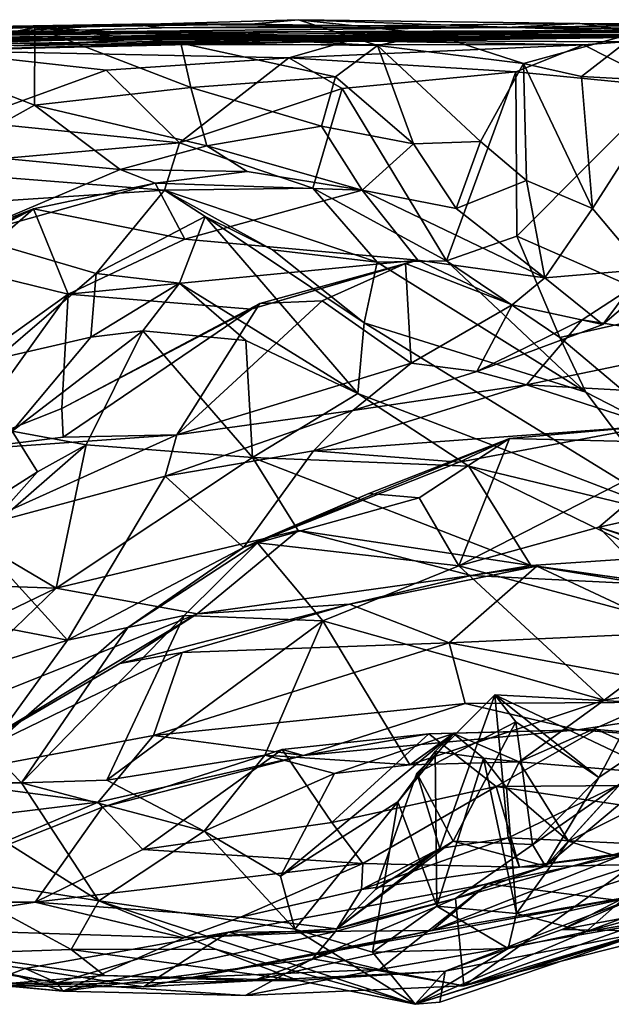
# Model space of a CAD drawing. Extents: x -31.47 to -22.75, y 2.92 to 3.79.
# Drawn here: x -25.21 to -24.72, y 2.98 to 3.78 of the extents above; entities that cross this region are included whole.
import ezdxf

# ---------------------------------------------------------------- set-up
doc = ezdxf.new("R2010")
doc.units = 0
doc.header["$MEASUREMENT"] = 0
doc.layers.add('1', color=7, linetype='CONTINUOUS')

msp = doc.modelspace()

# ---------------------------------------------------------------- linework, layer by layer
at = {"layer": '1'}
for points in [[(-25.326336, 3.779014, 9.812286), (-25.300856, 3.75311, 9.777141), (-25.193235, 3.774936, 9.747733)], [(-25.326336, 3.779014, 9.812286), (-25.193235, 3.774936, 9.747733), (-25.22427, 3.774717, 10.05905)], [(-25.016575, 3.777882, 10.08314), (-25.193235, 3.774936, 9.747733), (-24.977703, 3.781425, 9.891764)], [(-24.977703, 3.781425, 9.891764), (-25.193235, 3.774936, 9.747733), (-24.913155, 3.760271, 9.619498)], [(-24.932325, 3.776342, 10.364388), (-25.016575, 3.777882, 10.08314), (-24.977703, 3.781425, 9.891764)], [(-24.932325, 3.776342, 10.364388), (-24.977703, 3.781425, 9.891764), (-24.747915, 3.778219, 10.233564)], [(-24.699286, 3.771492, 10.058634), (-24.747915, 3.778219, 10.233564), (-24.977703, 3.781425, 9.891764)], [(-24.977703, 3.781425, 9.891764), (-24.868418, 3.769718, 9.753646), (-24.699286, 3.771492, 10.058634)], [(-24.868418, 3.769718, 9.753646), (-24.977703, 3.781425, 9.891764), (-24.913155, 3.760271, 9.619498)], [(-25.965208, 3.760739, 12.378844), (-26.407875, 3.762391, 12.342103), (-24.974493, 3.771635, 11.278276)], [(-24.974493, 3.771635, 11.278276), (-26.407875, 3.762391, 12.342103), (-25.596865, 3.768975, 10.905262)], [(-25.114285, 3.768367, 11.854182), (-25.965208, 3.760739, 12.378844), (-24.974493, 3.771635, 11.278276)], [(-25.235331, 3.770714, 11.127789), (-24.974493, 3.771635, 11.278276), (-25.596865, 3.768975, 10.905262)], [(-25.113789, 3.777687, 10.311929), (-25.389322, 3.773272, 10.541159), (-25.211485, 3.774589, 10.273554)], [(-25.235331, 3.770714, 11.127789), (-25.389322, 3.773272, 10.541159), (-25.113789, 3.777687, 10.311929)], [(-25.300856, 3.75311, 9.777141), (-25.193588, 3.711562, 9.730835), (-25.193235, 3.774936, 9.747733)], [(-25.235331, 3.770714, 11.127789), (-25.113789, 3.777687, 10.311929), (-25.089735, 3.774808, 10.55215)], [(-24.807985, 3.774946, 10.710515), (-24.647966, 3.773005, 10.879066), (-25.235331, 3.770714, 11.127789)], [(-24.807985, 3.774946, 10.710515), (-25.235331, 3.770714, 11.127789), (-25.089735, 3.774808, 10.55215)], [(-24.974493, 3.771635, 11.278276), (-25.235331, 3.770714, 11.127789), (-24.647966, 3.773005, 10.879066)], [(-25.016575, 3.777882, 10.08314), (-25.113789, 3.777687, 10.311929), (-25.22427, 3.774717, 10.05905)], [(-25.016575, 3.777882, 10.08314), (-25.22427, 3.774717, 10.05905), (-25.193235, 3.774936, 9.747733)], [(-25.22427, 3.774717, 10.05905), (-25.113789, 3.777687, 10.311929), (-25.211485, 3.774589, 10.273554)], [(-25.193588, 3.711562, 9.730835), (-25.065685, 3.726099, 9.650558), (-25.193235, 3.774936, 9.747733)], [(-25.074034, 3.762319, 9.667511), (-24.913155, 3.760271, 9.619498), (-25.193235, 3.774936, 9.747733)], [(-25.193235, 3.774936, 9.747733), (-25.065685, 3.726099, 9.650558), (-25.074034, 3.762319, 9.667511)], [(-24.974493, 3.771635, 11.278276), (-24.828243, 3.771611, 11.679152), (-25.114285, 3.768367, 11.854182)], [(-24.828243, 3.771611, 11.679152), (-24.968668, 3.76823, 12.150136), (-25.114285, 3.768367, 11.854182)], [(-25.016575, 3.777882, 10.08314), (-24.932325, 3.776342, 10.364388), (-25.113789, 3.777687, 10.311929)], [(-24.932325, 3.776342, 10.364388), (-25.089735, 3.774808, 10.55215), (-25.113789, 3.777687, 10.311929)], [(-24.807985, 3.774946, 10.710515), (-25.089735, 3.774808, 10.55215), (-24.932325, 3.776342, 10.364388)], [(-24.716293, 3.771954, 12.379255), (-24.978283, 3.765607, 12.561837), (-24.968668, 3.76823, 12.150136)], [(-24.978283, 3.765607, 12.561837), (-24.716293, 3.771954, 12.379255), (-24.491186, 3.768035, 12.693194)], [(-24.974493, 3.771635, 11.278276), (-24.647966, 3.773005, 10.879066), (-24.707352, 3.771313, 11.230916)], [(-24.974493, 3.771635, 11.278276), (-24.707352, 3.771313, 11.230916), (-24.828243, 3.771611, 11.679152)], [(-24.54369, 3.770544, 12.018673), (-24.716293, 3.771954, 12.379255), (-24.968668, 3.76823, 12.150136)], [(-24.54369, 3.770544, 12.018673), (-24.968668, 3.76823, 12.150136), (-24.828243, 3.771611, 11.679152)], [(-24.747915, 3.778219, 10.233564), (-24.807985, 3.774946, 10.710515), (-24.932325, 3.776342, 10.364388)], [(-24.793957, 3.745539, 9.821477), (-24.699286, 3.771492, 10.058634), (-24.868418, 3.769718, 9.753646)], [(-24.679691, 3.767299, 13.665052), (-24.855288, 3.764921, 13.636376), (-24.578064, 3.770549, 13.567883)], [(-24.855288, 3.764921, 13.636376), (-24.85504, 3.767457, 13.359957), (-24.578064, 3.770549, 13.567883)], [(-24.629835, 3.769467, 13.306862), (-24.578064, 3.770549, 13.567883), (-24.85504, 3.767457, 13.359957)], [(-24.54369, 3.770544, 12.018673), (-24.828243, 3.771611, 11.679152), (-24.707352, 3.771313, 11.230916)], [(-24.807985, 3.774946, 10.710515), (-24.747915, 3.778219, 10.233564), (-24.600166, 3.778176, 10.254539)], [(-24.51178, 3.773753, 10.624536), (-24.807985, 3.774946, 10.710515), (-24.600166, 3.778176, 10.254539)], [(-24.647966, 3.773005, 10.879066), (-24.807985, 3.774946, 10.710515), (-24.51178, 3.773753, 10.624536)], [(-24.804871, 3.767026, 12.827234), (-24.416124, 3.772291, 12.85082), (-24.468094, 3.766969, 13.067183)], [(-24.416124, 3.772291, 12.85082), (-24.804871, 3.767026, 12.827234), (-24.491186, 3.768035, 12.693194)], [(-24.699286, 3.771492, 10.058634), (-24.793957, 3.745539, 9.821477), (-24.746416, 3.735145, 9.886095)], [(-24.699286, 3.771492, 10.058634), (-24.576317, 3.771884, 10.135727), (-24.747915, 3.778219, 10.233564)], [(-24.747915, 3.778219, 10.233564), (-24.576317, 3.771884, 10.135727), (-24.600166, 3.778176, 10.254539)], [(-24.746416, 3.735145, 9.886095), (-24.671173, 3.73095, 10.049551), (-24.699286, 3.771492, 10.058634)], [(-25.42383, 3.763616, 12.29423), (-25.965208, 3.760739, 12.378844), (-25.114285, 3.768367, 11.854182)], [(-25.559193, 3.765708, 12.535806), (-25.42383, 3.763616, 12.29423), (-25.159805, 3.766, 12.648444)], [(-25.286888, 3.764441, 13.016587), (-25.559193, 3.765708, 12.535806), (-25.159805, 3.766, 12.648444)], [(-25.114285, 3.768367, 11.854182), (-24.968668, 3.76823, 12.150136), (-25.42383, 3.763616, 12.29423)], [(-24.968668, 3.76823, 12.150136), (-24.978283, 3.765607, 12.561837), (-25.42383, 3.763616, 12.29423)], [(-25.42383, 3.763616, 12.29423), (-24.978283, 3.765607, 12.561837), (-25.159805, 3.766, 12.648444)], [(-25.059221, 3.767979, 13.432746), (-25.207243, 3.760061, 13.724502), (-25.290699, 3.761237, 13.437611)], [(-25.290699, 3.761237, 13.437611), (-25.286888, 3.764441, 13.016587), (-25.059221, 3.767979, 13.432746)], [(-25.286888, 3.764441, 13.016587), (-24.804871, 3.767026, 12.827234), (-25.059221, 3.767979, 13.432746)], [(-24.804871, 3.767026, 12.827234), (-25.286888, 3.764441, 13.016587), (-25.159805, 3.766, 12.648444)], [(-24.937035, 3.764127, 14.218859), (-25.27936, 3.756345, 14.20377), (-25.109898, 3.761119, 14.056921)], [(-25.27936, 3.756345, 14.20377), (-24.937035, 3.764127, 14.218859), (-24.985762, 3.750195, 14.320873)], [(-25.207243, 3.760061, 13.724502), (-24.9911, 3.764703, 13.797672), (-25.229551, 3.761853, 13.951714)], [(-24.9911, 3.764703, 13.797672), (-25.109898, 3.761119, 14.056921), (-25.229551, 3.761853, 13.951714)], [(-25.059221, 3.767979, 13.432746), (-24.9911, 3.764703, 13.797672), (-25.207243, 3.760061, 13.724502)], [(-24.804871, 3.767026, 12.827234), (-25.159805, 3.766, 12.648444), (-24.978283, 3.765607, 12.561837)], [(-24.9911, 3.764703, 13.797672), (-24.652422, 3.767836, 13.95989), (-25.109898, 3.761119, 14.056921)], [(-24.744888, 3.760842, 14.169467), (-25.109898, 3.761119, 14.056921), (-24.652422, 3.767836, 13.95989)], [(-24.937035, 3.764127, 14.218859), (-25.109898, 3.761119, 14.056921), (-24.744888, 3.760842, 14.169467)], [(-24.947678, 3.734851, 9.592158), (-24.913155, 3.760271, 9.619498), (-25.074034, 3.762319, 9.667511)], [(-25.065685, 3.726099, 9.650558), (-24.947678, 3.734851, 9.592158), (-25.074034, 3.762319, 9.667511)], [(-25.059221, 3.767979, 13.432746), (-24.85504, 3.767457, 13.359957), (-24.855288, 3.764921, 13.636376)], [(-24.855288, 3.764921, 13.636376), (-24.9911, 3.764703, 13.797672), (-25.059221, 3.767979, 13.432746)], [(-25.059221, 3.767979, 13.432746), (-24.804871, 3.767026, 12.827234), (-24.85504, 3.767457, 13.359957)], [(-24.599524, 3.762849, 13.833853), (-24.652422, 3.767836, 13.95989), (-24.9911, 3.764703, 13.797672)], [(-24.599524, 3.762849, 13.833853), (-24.9911, 3.764703, 13.797672), (-24.679691, 3.767299, 13.665052)], [(-24.679691, 3.767299, 13.665052), (-24.9911, 3.764703, 13.797672), (-24.855288, 3.764921, 13.636376)], [(-24.937035, 3.764127, 14.218859), (-24.744888, 3.760842, 14.169467), (-24.985762, 3.750195, 14.320873)], [(-24.491186, 3.768035, 12.693194), (-24.804871, 3.767026, 12.827234), (-24.978283, 3.765607, 12.561837)], [(-24.913155, 3.760271, 9.619498), (-24.793957, 3.745539, 9.821477), (-24.868418, 3.769718, 9.753646)], [(-24.629835, 3.769467, 13.306862), (-24.85504, 3.767457, 13.359957), (-24.804871, 3.767026, 12.827234)], [(-24.468094, 3.766969, 13.067183), (-24.629835, 3.769467, 13.306862), (-24.804871, 3.767026, 12.827234)], [(-24.744888, 3.760842, 14.169467), (-24.652422, 3.767836, 13.95989), (-24.677614, 3.726761, 14.176768)], [(-25.329576, 3.753577, 14.13045), (-25.229551, 3.761853, 13.951714), (-25.109898, 3.761119, 14.056921)], [(-25.329576, 3.753577, 14.13045), (-25.109898, 3.761119, 14.056921), (-25.27936, 3.756345, 14.20377)], [(-25.134878, 3.740245, 14.282956), (-25.249788, 3.698592, 14.23995), (-25.27936, 3.756345, 14.20377)], [(-24.985762, 3.750195, 14.320873), (-25.134878, 3.740245, 14.282956), (-25.27936, 3.756345, 14.20377)], [(-24.985762, 3.750195, 14.320873), (-24.744888, 3.760842, 14.169467), (-24.800142, 3.738805, 14.294889)], [(-24.913155, 3.760271, 9.619498), (-24.947678, 3.734851, 9.592158), (-24.88393, 3.679971, 9.63753)], [(-24.913155, 3.760271, 9.619498), (-24.88393, 3.679971, 9.63753), (-24.829086, 3.681942, 9.705927)], [(-24.793957, 3.745539, 9.821477), (-24.913155, 3.760271, 9.619498), (-24.829086, 3.681942, 9.705927)], [(-24.744888, 3.760842, 14.169467), (-24.677614, 3.726761, 14.176768), (-24.800142, 3.738805, 14.294889)], [(-25.264084, 3.672371, 9.786097), (-25.193588, 3.711562, 9.730835), (-25.300856, 3.75311, 9.777141)], [(-24.985762, 3.750195, 14.320873), (-25.075018, 3.680818, 14.305971), (-25.134878, 3.740245, 14.282956)], [(-24.942196, 3.725167, 14.33309), (-25.075018, 3.680818, 14.305971), (-24.985762, 3.750195, 14.320873)], [(-24.800142, 3.738805, 14.294889), (-24.942196, 3.725167, 14.33309), (-24.985762, 3.750195, 14.320873)], [(-25.134878, 3.740245, 14.282956), (-25.075018, 3.680818, 14.305971), (-25.249788, 3.698592, 14.23995)], [(-24.942196, 3.725167, 14.33309), (-24.800142, 3.738805, 14.294889), (-24.85697, 3.584672, 14.293104)], [(-24.7994, 3.60474, 14.273851), (-24.85697, 3.584672, 14.293104), (-24.800142, 3.738805, 14.294889)], [(-24.791441, 3.650209, 9.80716), (-24.793957, 3.745539, 9.821477), (-24.829086, 3.681942, 9.705927)], [(-24.800142, 3.738805, 14.294889), (-24.677614, 3.726761, 14.176768), (-24.7994, 3.60474, 14.273851)], [(-24.793957, 3.745539, 9.821477), (-24.737608, 3.627317, 9.890051), (-24.746416, 3.735145, 9.886095)], [(-24.793957, 3.745539, 9.821477), (-24.791441, 3.650209, 9.80716), (-24.737608, 3.627317, 9.890051)], [(-25.065685, 3.726099, 9.650558), (-24.959127, 3.694358, 9.604995), (-24.947678, 3.734851, 9.592158)], [(-24.88393, 3.679971, 9.63753), (-24.947678, 3.734851, 9.592158), (-24.959127, 3.694358, 9.604995)], [(-24.746416, 3.735145, 9.886095), (-24.737608, 3.627317, 9.890051), (-24.671173, 3.73095, 10.049551)], [(-24.695679, 3.577526, 10.008152), (-24.671173, 3.73095, 10.049551), (-24.737608, 3.627317, 9.890051)], [(-25.193588, 3.711562, 9.730835), (-25.052729, 3.678318, 9.661953), (-25.065685, 3.726099, 9.650558)], [(-24.966038, 3.643849, 14.311872), (-25.075018, 3.680818, 14.305971), (-24.942196, 3.725167, 14.33309)], [(-25.052729, 3.678318, 9.661953), (-24.959127, 3.694358, 9.604995), (-25.065685, 3.726099, 9.650558)], [(-24.966038, 3.643849, 14.311872), (-24.942196, 3.725167, 14.33309), (-24.85697, 3.584672, 14.293104)], [(-24.662888, 3.544828, 14.143993), (-24.7994, 3.60474, 14.273851), (-24.677614, 3.726761, 14.176768)], [(-25.264084, 3.672371, 9.786097), (-25.123566, 3.659043, 9.760542), (-25.193588, 3.711562, 9.730835)], [(-25.052729, 3.678318, 9.661953), (-25.193588, 3.711562, 9.730835), (-25.123566, 3.659043, 9.760542)], [(-25.249788, 3.698592, 14.23995), (-25.075018, 3.680818, 14.305971), (-25.311964, 3.659836, 14.170002)], [(-25.052729, 3.678318, 9.661953), (-24.925795, 3.642244, 9.687778), (-24.959127, 3.694358, 9.604995)], [(-24.959127, 3.694358, 9.604995), (-24.925795, 3.642244, 9.687778), (-24.88393, 3.679971, 9.63753)], [(-24.88393, 3.679971, 9.63753), (-24.848877, 3.627206, 9.764591), (-24.829086, 3.681942, 9.705927)], [(-24.829086, 3.681942, 9.705927), (-24.848877, 3.627206, 9.764591), (-24.791441, 3.650209, 9.80716)], [(-25.311964, 3.659836, 14.170002), (-25.075018, 3.680818, 14.305971), (-25.087452, 3.642156, 14.203838)], [(-25.052729, 3.678318, 9.661953), (-25.123566, 3.659043, 9.760542), (-25.019878, 3.657528, 9.762254)], [(-24.966038, 3.643849, 14.311872), (-25.087452, 3.642156, 14.203838), (-25.075018, 3.680818, 14.305971)], [(-24.925795, 3.642244, 9.687778), (-25.052729, 3.678318, 9.661953), (-25.019878, 3.657528, 9.762254)], [(-24.88393, 3.679971, 9.63753), (-24.925795, 3.642244, 9.687778), (-24.848877, 3.627206, 9.764591)], [(-25.123566, 3.659043, 9.760542), (-25.264084, 3.672371, 9.786097), (-25.256447, 3.60275, 9.997369)], [(-25.322617, 3.626737, 14.089591), (-25.311964, 3.659836, 14.170002), (-25.087452, 3.642156, 14.203838)], [(-25.094959, 3.647983, 9.902659), (-25.123566, 3.659043, 9.760542), (-25.256447, 3.60275, 9.997369)], [(-25.123566, 3.659043, 9.760542), (-25.094959, 3.647983, 9.902659), (-25.019878, 3.657528, 9.762254)], [(-25.094959, 3.647983, 9.902659), (-24.925795, 3.642244, 9.687778), (-25.019878, 3.657528, 9.762254)], [(-24.791441, 3.650209, 9.80716), (-24.848877, 3.627206, 9.764591), (-24.776434, 3.570528, 9.911371)], [(-24.791441, 3.650209, 9.80716), (-24.776434, 3.570528, 9.911371), (-24.737608, 3.627317, 9.890051)], [(-25.087452, 3.642156, 14.203838), (-25.14328, 3.574066, 13.986381), (-25.322617, 3.626737, 14.089591)], [(-25.194443, 3.627061, 10.077226), (-25.094959, 3.647983, 9.902659), (-25.256447, 3.60275, 9.997369)], [(-25.070614, 3.602147, 9.967144), (-25.094959, 3.647983, 9.902659), (-25.194443, 3.627061, 10.077226)], [(-25.054121, 3.620729, 14.059035), (-25.14328, 3.574066, 13.986381), (-25.087452, 3.642156, 14.203838)], [(-24.925795, 3.642244, 9.687778), (-25.094959, 3.647983, 9.902659), (-25.070614, 3.602147, 9.967144)], [(-25.087452, 3.642156, 14.203838), (-24.966038, 3.643849, 14.311872), (-24.91353, 3.583421, 14.274732)], [(-24.91353, 3.583421, 14.274732), (-24.999163, 3.59356, 14.152143), (-25.087452, 3.642156, 14.203838)], [(-25.087452, 3.642156, 14.203838), (-24.999163, 3.59356, 14.152143), (-25.054121, 3.620729, 14.059035)], [(-24.925795, 3.642244, 9.687778), (-25.070614, 3.602147, 9.967144), (-24.880375, 3.58502, 9.945649)], [(-24.966038, 3.643849, 14.311872), (-24.85697, 3.584672, 14.293104), (-24.91353, 3.583421, 14.274732)], [(-24.776434, 3.570528, 9.911371), (-24.848877, 3.627206, 9.764591), (-24.925795, 3.642244, 9.687778)], [(-24.776434, 3.570528, 9.911371), (-24.925795, 3.642244, 9.687778), (-24.880375, 3.58502, 9.945649)], [(-25.224749, 3.504462, 13.840542), (-25.322617, 3.626737, 14.089591), (-25.14328, 3.574066, 13.986381)], [(-25.317215, 3.569011, 10.137171), (-25.294384, 3.575006, 10.304703), (-25.194443, 3.627061, 10.077226)], [(-25.317215, 3.569011, 10.137171), (-25.194443, 3.627061, 10.077226), (-25.256447, 3.60275, 9.997369)], [(-25.294384, 3.575006, 10.304703), (-25.250685, 3.578048, 10.256385), (-25.194443, 3.627061, 10.077226)], [(-25.194443, 3.627061, 10.077226), (-25.250685, 3.578048, 10.256385), (-25.166035, 3.557439, 10.148901)], [(-25.166035, 3.557439, 10.148901), (-25.070614, 3.602147, 9.967144), (-25.194443, 3.627061, 10.077226)], [(-24.695679, 3.577526, 10.008152), (-24.737608, 3.627317, 9.890051), (-24.776434, 3.570528, 9.911371)], [(-25.14328, 3.574066, 13.986381), (-25.054121, 3.620729, 14.059035), (-25.075062, 3.566377, 13.863124)], [(-25.054121, 3.620729, 14.059035), (-24.929213, 3.476149, 13.822826), (-25.075062, 3.566377, 13.863124)], [(-24.999163, 3.59356, 14.152143), (-24.924244, 3.534035, 14.031708), (-25.054121, 3.620729, 14.059035)], [(-24.929213, 3.476149, 13.822826), (-25.054121, 3.620729, 14.059035), (-24.924244, 3.534035, 14.031708)], [(-25.070614, 3.602147, 9.967144), (-25.166035, 3.557439, 10.148901), (-24.880375, 3.58502, 9.945649)], [(-24.85697, 3.584672, 14.293104), (-24.7994, 3.60474, 14.273851), (-24.764122, 3.521973, 14.217629)], [(-24.7994, 3.60474, 14.273851), (-24.662888, 3.544828, 14.143993), (-24.764122, 3.521973, 14.217629)], [(-24.999163, 3.59356, 14.152143), (-24.91353, 3.583421, 14.274732), (-24.924244, 3.534035, 14.031708)], [(-24.654585, 3.59581, 10.069673), (-24.746038, 3.5364, 10.155265), (-24.627089, 3.517269, 10.149706)], [(-24.746038, 3.5364, 10.155265), (-24.654585, 3.59581, 10.069673), (-24.729033, 3.532519, 10.047508)], [(-24.654585, 3.59581, 10.069673), (-24.695679, 3.577526, 10.008152), (-24.729033, 3.532519, 10.047508)], [(-25.166035, 3.557439, 10.148901), (-25.250685, 3.578048, 10.256385), (-25.255043, 3.49357, 10.380108)], [(-25.166035, 3.557439, 10.148901), (-25.016539, 3.545059, 10.173117), (-24.880375, 3.58502, 9.945649)], [(-25.016539, 3.545059, 10.173117), (-24.890314, 3.582491, 10.085649), (-24.880375, 3.58502, 9.945649)], [(-25.009327, 3.549826, 10.283917), (-24.890314, 3.582491, 10.085649), (-25.016539, 3.545059, 10.173117)], [(-24.890314, 3.582491, 10.085649), (-25.009327, 3.549826, 10.283917), (-24.958502, 3.551996, 10.246593)], [(-24.885738, 3.500987, 10.206884), (-24.890314, 3.582491, 10.085649), (-24.958502, 3.551996, 10.246593)], [(-24.742924, 3.477278, 14.155556), (-24.924244, 3.534035, 14.031708), (-24.91353, 3.583421, 14.274732)], [(-24.742924, 3.477278, 14.155556), (-24.91353, 3.583421, 14.274732), (-24.85697, 3.584672, 14.293104)], [(-24.880375, 3.58502, 9.945649), (-24.890314, 3.582491, 10.085649), (-24.803188, 3.548547, 9.979435)], [(-24.890314, 3.582491, 10.085649), (-24.885738, 3.500987, 10.206884), (-24.803188, 3.548547, 9.979435)], [(-24.803188, 3.548547, 9.979435), (-24.776434, 3.570528, 9.911371), (-24.880375, 3.58502, 9.945649)], [(-24.742924, 3.477278, 14.155556), (-24.85697, 3.584672, 14.293104), (-24.764122, 3.521973, 14.217629)], [(-24.729033, 3.532519, 10.047508), (-24.695679, 3.577526, 10.008152), (-24.776434, 3.570528, 9.911371)], [(-25.224749, 3.504462, 13.840542), (-25.14328, 3.574066, 13.986381), (-25.147415, 3.522111, 13.853813)], [(-25.14328, 3.574066, 13.986381), (-25.075062, 3.566377, 13.863124), (-25.147415, 3.522111, 13.853813)], [(-24.803188, 3.548547, 9.979435), (-24.729033, 3.532519, 10.047508), (-24.776434, 3.570528, 9.911371)], [(-25.105087, 3.527416, 13.765154), (-25.147415, 3.522111, 13.853813), (-25.075062, 3.566377, 13.863124)], [(-25.020863, 3.519576, 13.81619), (-25.105087, 3.527416, 13.765154), (-25.075062, 3.566377, 13.863124)], [(-25.020863, 3.519576, 13.81619), (-25.075062, 3.566377, 13.863124), (-24.929213, 3.476149, 13.822826)], [(-25.17127, 3.464029, 10.391207), (-25.166035, 3.557439, 10.148901), (-25.257879, 3.429664, 10.522427)], [(-25.255043, 3.49357, 10.380108), (-25.257879, 3.429664, 10.522427), (-25.166035, 3.557439, 10.148901)], [(-25.166035, 3.557439, 10.148901), (-25.17127, 3.464029, 10.391207), (-25.016539, 3.545059, 10.173117)], [(-25.17127, 3.464029, 10.391207), (-25.009327, 3.549826, 10.283917), (-25.016539, 3.545059, 10.173117)], [(-25.009327, 3.549826, 10.283917), (-25.17127, 3.464029, 10.391207), (-25.170118, 3.440501, 10.494193)], [(-25.170118, 3.440501, 10.494193), (-25.077185, 3.442352, 10.453087), (-25.009327, 3.549826, 10.283917)], [(-25.009327, 3.549826, 10.283917), (-25.077185, 3.442352, 10.453087), (-24.958502, 3.551996, 10.246593)], [(-24.958502, 3.551996, 10.246593), (-25.077185, 3.442352, 10.453087), (-24.885738, 3.500987, 10.206884)], [(-24.803188, 3.548547, 9.979435), (-24.885738, 3.500987, 10.206884), (-24.832155, 3.49416, 10.187305)], [(-24.832155, 3.49416, 10.187305), (-24.729033, 3.532519, 10.047508), (-24.803188, 3.548547, 9.979435)], [(-24.660969, 3.43517, 14.078418), (-24.764122, 3.521973, 14.217629), (-24.662888, 3.544828, 14.143993)], [(-24.929213, 3.476149, 13.822826), (-24.924244, 3.534035, 14.031708), (-24.665831, 3.375272, 13.930415)], [(-24.742924, 3.477278, 14.155556), (-24.665831, 3.375272, 13.930415), (-24.924244, 3.534035, 14.031708)], [(-24.746038, 3.5364, 10.155265), (-24.832155, 3.49416, 10.187305), (-24.791521, 3.48339, 10.259668)], [(-24.729033, 3.532519, 10.047508), (-24.832155, 3.49416, 10.187305), (-24.746038, 3.5364, 10.155265)], [(-24.791521, 3.48339, 10.259668), (-24.627089, 3.517269, 10.149706), (-24.746038, 3.5364, 10.155265)], [(-25.224749, 3.504462, 13.840542), (-25.147415, 3.522111, 13.853813), (-25.211832, 3.445362, 13.698987)], [(-25.147415, 3.522111, 13.853813), (-25.105087, 3.527416, 13.765154), (-25.211832, 3.445362, 13.698987)], [(-25.105087, 3.527416, 13.765154), (-25.151344, 3.434226, 13.584291), (-25.211832, 3.445362, 13.698987)], [(-25.151344, 3.434226, 13.584291), (-25.105087, 3.527416, 13.765154), (-25.015352, 3.424034, 13.634189)], [(-25.105087, 3.527416, 13.765154), (-25.020863, 3.519576, 13.81619), (-25.015352, 3.424034, 13.634189)], [(-24.660969, 3.43517, 14.078418), (-24.742924, 3.477278, 14.155556), (-24.764122, 3.521973, 14.217629)], [(-25.020863, 3.519576, 13.81619), (-24.929213, 3.476149, 13.822826), (-25.015352, 3.424034, 13.634189)], [(-24.791521, 3.48339, 10.259668), (-24.659632, 3.475985, 10.302816), (-24.627089, 3.517269, 10.149706)], [(-24.93342, 3.462417, 10.325766), (-24.885738, 3.500987, 10.206884), (-25.077185, 3.442352, 10.453087)], [(-24.93342, 3.462417, 10.325766), (-24.832155, 3.49416, 10.187305), (-24.885738, 3.500987, 10.206884)], [(-24.791521, 3.48339, 10.259668), (-24.832155, 3.49416, 10.187305), (-24.93342, 3.462417, 10.325766)], [(-24.791521, 3.48339, 10.259668), (-24.965494, 3.429461, 10.48058), (-24.687872, 3.449835, 10.375198)], [(-24.965494, 3.429461, 10.48058), (-24.791521, 3.48339, 10.259668), (-24.93342, 3.462417, 10.325766)], [(-24.791521, 3.48339, 10.259668), (-24.687872, 3.449835, 10.375198), (-24.659632, 3.475985, 10.302816)], [(-25.015352, 3.424034, 13.634189), (-24.929213, 3.476149, 13.822826), (-24.838732, 3.416895, 13.745315)], [(-24.665831, 3.375272, 13.930415), (-24.838732, 3.416895, 13.745315), (-24.929213, 3.476149, 13.822826)], [(-24.665831, 3.375272, 13.930415), (-24.742924, 3.477278, 14.155556), (-24.660969, 3.43517, 14.078418)], [(-25.257879, 3.429664, 10.522427), (-25.170118, 3.440501, 10.494193), (-25.17127, 3.464029, 10.391207)], [(-24.93342, 3.462417, 10.325766), (-25.086687, 3.408822, 10.528386), (-24.965494, 3.429461, 10.48058)], [(-24.93342, 3.462417, 10.325766), (-25.077185, 3.442352, 10.453087), (-25.086687, 3.408822, 10.528386)], [(-24.965494, 3.429461, 10.48058), (-24.846449, 3.420141, 10.500889), (-24.687872, 3.449835, 10.375198)], [(-24.687872, 3.449835, 10.375198), (-24.846449, 3.420141, 10.500889), (-24.805311, 3.43962, 10.561976)], [(-24.687872, 3.449835, 10.375198), (-24.805311, 3.43962, 10.561976), (-24.651144, 3.435723, 10.424605)], [(-25.211832, 3.445362, 13.698987), (-25.191235, 3.412317, 13.574854), (-25.318758, 3.331046, 13.50818)], [(-25.077185, 3.442352, 10.453087), (-25.257879, 3.429664, 10.522427), (-25.248789, 3.365171, 10.65139)], [(-25.077185, 3.442352, 10.453087), (-25.170118, 3.440501, 10.494193), (-25.257879, 3.429664, 10.522427)], [(-25.086687, 3.408822, 10.528386), (-25.077185, 3.442352, 10.453087), (-25.248789, 3.365171, 10.65139)], [(-25.151344, 3.434226, 13.584291), (-25.191235, 3.412317, 13.574854), (-25.211832, 3.445362, 13.698987)], [(-25.151344, 3.434226, 13.584291), (-25.175888, 3.317334, 13.403216), (-25.241625, 3.355994, 13.403121)], [(-25.151344, 3.434226, 13.584291), (-25.241625, 3.355994, 13.403121), (-25.191235, 3.412317, 13.574854)], [(-25.151344, 3.434226, 13.584291), (-25.015352, 3.424034, 13.634189), (-25.175888, 3.317334, 13.403216)], [(-24.805311, 3.43962, 10.561976), (-24.846449, 3.420141, 10.500889), (-25.022875, 3.350538, 10.712539)], [(-24.805311, 3.43962, 10.561976), (-25.022875, 3.350538, 10.712539), (-24.920446, 3.394669, 10.691512)], [(-24.920446, 3.394669, 10.691512), (-24.879063, 3.391091, 10.681873), (-24.805311, 3.43962, 10.561976)], [(-24.846741, 3.335632, 10.697235), (-24.805311, 3.43962, 10.561976), (-24.879063, 3.391091, 10.681873)], [(-24.846741, 3.335632, 10.697235), (-24.651144, 3.435723, 10.424605), (-24.805311, 3.43962, 10.561976)], [(-24.846741, 3.335632, 10.697235), (-24.732309, 3.367085, 10.584952), (-24.651144, 3.435723, 10.424605)], [(-24.651144, 3.435723, 10.424605), (-24.732309, 3.367085, 10.584952), (-24.51882, 3.414413, 10.440454)], [(-25.022875, 3.350538, 10.712539), (-24.965494, 3.429461, 10.48058), (-25.086687, 3.408822, 10.528386)], [(-25.022875, 3.350538, 10.712539), (-24.846449, 3.420141, 10.500889), (-24.965494, 3.429461, 10.48058)], [(-25.015352, 3.424034, 13.634189), (-24.977991, 3.36447, 13.526375), (-25.175888, 3.317334, 13.403216)], [(-24.838732, 3.416895, 13.745315), (-24.787897, 3.335754, 13.55151), (-25.015352, 3.424034, 13.634189)], [(-24.977991, 3.36447, 13.526375), (-25.015352, 3.424034, 13.634189), (-24.787897, 3.335754, 13.55151)], [(-24.787897, 3.335754, 13.55151), (-24.838732, 3.416895, 13.745315), (-24.686115, 3.342703, 13.730718)], [(-24.838732, 3.416895, 13.745315), (-24.665831, 3.375272, 13.930415), (-24.686115, 3.342703, 13.730718)], [(-25.241625, 3.355994, 13.403121), (-25.318758, 3.331046, 13.50818), (-25.191235, 3.412317, 13.574854)], [(-25.166725, 3.274913, 10.876166), (-25.086687, 3.408822, 10.528386), (-25.248789, 3.365171, 10.65139)], [(-25.086687, 3.408822, 10.528386), (-25.166725, 3.274913, 10.876166), (-25.022875, 3.350538, 10.712539)], [(-24.732309, 3.367085, 10.584952), (-24.557585, 3.312956, 10.689899), (-24.51882, 3.414413, 10.440454)], [(-24.920446, 3.394669, 10.691512), (-25.022875, 3.350538, 10.712539), (-25.011183, 3.354401, 10.834654)], [(-24.879063, 3.391091, 10.681873), (-24.920446, 3.394669, 10.691512), (-25.011183, 3.354401, 10.834654)], [(-25.011183, 3.354401, 10.834654), (-24.846741, 3.335632, 10.697235), (-24.879063, 3.391091, 10.681873)], [(-25.248789, 3.365171, 10.65139), (-25.293982, 3.299413, 10.84059), (-25.166725, 3.274913, 10.876166)], [(-24.977991, 3.36447, 13.526375), (-25.060753, 3.296245, 13.372602), (-25.175888, 3.317334, 13.403216)], [(-24.977991, 3.36447, 13.526375), (-24.836649, 3.327689, 13.470775), (-25.060753, 3.296245, 13.372602)], [(-24.836649, 3.327689, 13.470775), (-24.977991, 3.36447, 13.526375), (-24.787897, 3.335754, 13.55151)], [(-24.846741, 3.335632, 10.697235), (-24.651228, 3.283156, 10.763211), (-24.732309, 3.367085, 10.584952)], [(-24.659769, 3.342325, 10.644971), (-24.557585, 3.312956, 10.689899), (-24.732309, 3.367085, 10.584952)], [(-24.732309, 3.367085, 10.584952), (-24.651228, 3.283156, 10.763211), (-24.659769, 3.342325, 10.644971)], [(-25.175888, 3.317334, 13.403216), (-25.261818, 3.320355, 13.324278), (-25.241625, 3.355994, 13.403121)], [(-25.011183, 3.354401, 10.834654), (-25.022875, 3.350538, 10.712539), (-25.117235, 3.285281, 10.985758)], [(-25.117235, 3.285281, 10.985758), (-25.071262, 3.294852, 10.955371), (-25.011183, 3.354401, 10.834654)], [(-25.071262, 3.294852, 10.955371), (-24.957844, 3.290704, 10.832965), (-25.011183, 3.354401, 10.834654)], [(-25.011183, 3.354401, 10.834654), (-24.957844, 3.290704, 10.832965), (-24.846741, 3.335632, 10.697235)], [(-25.166725, 3.274913, 10.876166), (-25.117235, 3.285281, 10.985758), (-25.022875, 3.350538, 10.712539)], [(-24.787897, 3.335754, 13.55151), (-24.686115, 3.342703, 13.730718), (-24.600138, 3.305319, 13.688049)], [(-24.727993, 3.22589, 10.877305), (-24.846741, 3.335632, 10.697235), (-24.957844, 3.290704, 10.832965)], [(-24.854563, 3.272706, 13.305296), (-24.936176, 3.304218, 13.310316), (-24.78303, 3.335245, 13.40917)], [(-24.836649, 3.327689, 13.470775), (-24.78303, 3.335245, 13.40917), (-24.936176, 3.304218, 13.310316)], [(-24.667364, 3.281049, 13.438738), (-24.854563, 3.272706, 13.305296), (-24.78303, 3.335245, 13.40917)], [(-24.727993, 3.22589, 10.877305), (-24.651228, 3.283156, 10.763211), (-24.846741, 3.335632, 10.697235)], [(-24.836649, 3.327689, 13.470775), (-24.787897, 3.335754, 13.55151), (-24.671539, 3.319544, 13.516644)], [(-24.78303, 3.335245, 13.40917), (-24.836649, 3.327689, 13.470775), (-24.671539, 3.319544, 13.516644)], [(-24.671539, 3.319544, 13.516644), (-24.787897, 3.335754, 13.55151), (-24.600138, 3.305319, 13.688049)], [(-24.78303, 3.335245, 13.40917), (-24.671539, 3.319544, 13.516644), (-24.667364, 3.281049, 13.438738)], [(-25.175888, 3.317334, 13.403216), (-25.340271, 3.238003, 13.155014), (-25.261818, 3.320355, 13.324278)], [(-24.836649, 3.327689, 13.470775), (-24.936176, 3.304218, 13.310316), (-25.060753, 3.296245, 13.372602)], [(-25.340271, 3.238003, 13.155014), (-25.175888, 3.317334, 13.403216), (-25.294338, 3.202981, 13.188654)], [(-25.175888, 3.317334, 13.403216), (-25.060753, 3.296245, 13.372602), (-25.294338, 3.202981, 13.188654)], [(-25.123928, 3.25577, 13.271383), (-24.936176, 3.304218, 13.310316), (-25.072905, 3.2648, 13.22425)], [(-25.060753, 3.296245, 13.372602), (-24.936176, 3.304218, 13.310316), (-25.123928, 3.25577, 13.271383)], [(-24.936176, 3.304218, 13.310316), (-24.854563, 3.272706, 13.305296), (-25.072905, 3.2648, 13.22425)], [(-25.060753, 3.296245, 13.372602), (-25.285686, 3.161723, 13.094505), (-25.294338, 3.202981, 13.188654)], [(-25.242735, 3.250383, 10.937469), (-25.166725, 3.274913, 10.876166), (-25.293982, 3.299413, 10.84059)], [(-25.285686, 3.161723, 13.094505), (-25.060753, 3.296245, 13.372602), (-25.123928, 3.25577, 13.271383)], [(-25.071262, 3.294852, 10.955371), (-25.117235, 3.285281, 10.985758), (-25.204124, 3.158272, 11.196091)], [(-25.071262, 3.294852, 10.955371), (-25.204124, 3.158272, 11.196091), (-25.134323, 3.160422, 11.121247)], [(-25.134323, 3.160422, 11.121247), (-24.957844, 3.290704, 10.832965), (-25.071262, 3.294852, 10.955371)], [(-25.005278, 3.181059, 11.016552), (-24.957844, 3.290704, 10.832965), (-25.134323, 3.160422, 11.121247)], [(-24.957844, 3.290704, 10.832965), (-25.005278, 3.181059, 11.016552), (-24.886948, 3.173075, 10.996009)], [(-24.727993, 3.22589, 10.877305), (-24.957844, 3.290704, 10.832965), (-24.886948, 3.173075, 10.996009)], [(-25.166725, 3.274913, 10.876166), (-25.231104, 3.18575, 11.132106), (-25.117235, 3.285281, 10.985758)], [(-25.231104, 3.18575, 11.132106), (-25.204124, 3.158272, 11.196091), (-25.117235, 3.285281, 10.985758)], [(-24.597286, 3.22475, 13.332488), (-24.854563, 3.272706, 13.305296), (-24.667364, 3.281049, 13.438738)], [(-24.655472, 3.237783, 10.795974), (-24.651228, 3.283156, 10.763211), (-24.727993, 3.22589, 10.877305)], [(-25.166725, 3.274913, 10.876166), (-25.242735, 3.250383, 10.937469), (-25.231104, 3.18575, 11.132106)], [(-25.072905, 3.2648, 13.22425), (-24.854563, 3.272706, 13.305296), (-25.096355, 3.196882, 13.12164)], [(-25.096355, 3.196882, 13.12164), (-24.854563, 3.272706, 13.305296), (-24.841644, 3.223007, 13.20435)], [(-24.597286, 3.22475, 13.332488), (-24.841644, 3.223007, 13.20435), (-24.854563, 3.272706, 13.305296)], [(-25.072905, 3.2648, 13.22425), (-25.096355, 3.196882, 13.12164), (-25.285686, 3.161723, 13.094505)], [(-25.285686, 3.161723, 13.094505), (-25.123928, 3.25577, 13.271383), (-25.072905, 3.2648, 13.22425)], [(-24.651064, 3.163166, 10.815881), (-24.655472, 3.237783, 10.795974), (-24.797497, 3.175375, 11.043005)], [(-24.727993, 3.22589, 10.877305), (-24.797497, 3.175375, 11.043005), (-24.655472, 3.237783, 10.795974)], [(-24.727993, 3.22589, 10.877305), (-24.886948, 3.173075, 10.996009), (-24.797497, 3.175375, 11.043005)], [(-24.817442, 3.230145, 12.685743), (-24.800222, 3.208249, 12.632859), (-24.881195, 3.166108, 12.643627)], [(-24.817442, 3.230145, 12.685743), (-24.881195, 3.166108, 12.643627), (-24.86227, 3.10469, 12.721857)], [(-24.817442, 3.230145, 12.685743), (-24.86227, 3.10469, 12.721857), (-24.806431, 3.113393, 12.763766)], [(-24.841644, 3.223007, 13.20435), (-24.597286, 3.22475, 13.332488), (-24.749733, 3.201608, 13.136671)], [(-24.732271, 3.162838, 12.621144), (-24.817442, 3.230145, 12.685743), (-24.699902, 3.223817, 12.707023)], [(-24.689362, 3.169381, 12.759975), (-24.817442, 3.230145, 12.685743), (-24.806431, 3.113393, 12.763766)], [(-24.817442, 3.230145, 12.685743), (-24.732271, 3.162838, 12.621144), (-24.800222, 3.208249, 12.632859)], [(-24.699902, 3.223817, 12.707023), (-24.817442, 3.230145, 12.685743), (-24.689362, 3.169381, 12.759975)], [(-24.597286, 3.22475, 13.332488), (-24.563416, 3.187559, 13.221088), (-24.749733, 3.201608, 13.136671)], [(-24.699902, 3.223817, 12.707023), (-24.674026, 3.202095, 12.629326), (-24.732271, 3.162838, 12.621144)], [(-24.973801, 3.18069, 13.039632), (-25.096355, 3.196882, 13.12164), (-24.841644, 3.223007, 13.20435)], [(-24.841644, 3.223007, 13.20435), (-24.749733, 3.201608, 13.136671), (-24.973801, 3.18069, 13.039632)], [(-24.881195, 3.166108, 12.643627), (-24.800222, 3.208249, 12.632859), (-24.851282, 3.110656, 12.567678)], [(-24.786564, 3.108078, 12.552064), (-24.851282, 3.110656, 12.567678), (-24.800222, 3.208249, 12.632859)], [(-24.800222, 3.208249, 12.632859), (-24.732271, 3.162838, 12.621144), (-24.786564, 3.108078, 12.552064)], [(-24.749733, 3.201608, 13.136671), (-24.871395, 3.19844, 12.999013), (-24.973801, 3.18069, 13.039632)], [(-24.749733, 3.201608, 13.136671), (-24.734285, 3.201867, 13.062013), (-24.871395, 3.19844, 12.999013)], [(-24.734285, 3.201867, 13.062013), (-24.816267, 3.15547, 12.990592), (-24.871395, 3.19844, 12.999013)], [(-24.734285, 3.201867, 13.062013), (-24.633272, 3.156715, 13.076155), (-24.816267, 3.15547, 12.990592)], [(-24.732271, 3.162838, 12.621144), (-24.674026, 3.202095, 12.629326), (-24.775892, 3.090178, 12.512227)], [(-24.674026, 3.202095, 12.629326), (-24.707136, 3.14798, 12.525831), (-24.775892, 3.090178, 12.512227)], [(-24.734285, 3.201867, 13.062013), (-24.749733, 3.201608, 13.136671), (-24.563416, 3.187559, 13.221088)], [(-24.734285, 3.201867, 13.062013), (-24.563416, 3.187559, 13.221088), (-24.633272, 3.156715, 13.076155)], [(-25.096355, 3.196882, 13.12164), (-25.141619, 3.142679, 12.990703), (-25.285686, 3.161723, 13.094505)], [(-25.096355, 3.196882, 13.12164), (-24.973801, 3.18069, 13.039632), (-25.141619, 3.142679, 12.990703)], [(-24.948322, 3.166098, 11.068629), (-24.992437, 3.082197, 11.221374), (-24.851028, 3.198582, 11.16565)], [(-24.992437, 3.082197, 11.221374), (-24.896633, 3.142785, 11.269358), (-24.851028, 3.198582, 11.16565)], [(-24.950436, 3.125942, 12.909646), (-24.991148, 3.185514, 12.925699), (-24.871395, 3.19844, 12.999013)], [(-24.991148, 3.185514, 12.925699), (-24.973801, 3.18069, 13.039632), (-24.871395, 3.19844, 12.999013)], [(-24.816267, 3.15547, 12.990592), (-24.950436, 3.125942, 12.909646), (-24.871395, 3.19844, 12.999013)], [(-24.948322, 3.166098, 11.068629), (-24.851028, 3.198582, 11.16565), (-24.886948, 3.173075, 10.996009)], [(-24.866199, 3.183862, 11.246268), (-24.851028, 3.198582, 11.16565), (-24.896633, 3.142785, 11.269358)], [(-24.851028, 3.198582, 11.16565), (-24.797497, 3.175375, 11.043005), (-24.886948, 3.173075, 10.996009)], [(-24.826656, 3.178579, 11.196968), (-24.851028, 3.198582, 11.16565), (-24.866199, 3.183862, 11.246268)], [(-24.797497, 3.175375, 11.043005), (-24.851028, 3.198582, 11.16565), (-24.826656, 3.178579, 11.196968)], [(-25.204124, 3.158272, 11.196091), (-25.231104, 3.18575, 11.132106), (-25.26609, 3.156219, 11.230346)], [(-24.973801, 3.18069, 13.039632), (-24.991148, 3.185514, 12.925699), (-25.137857, 3.138554, 12.856297)], [(-25.137857, 3.138554, 12.856297), (-24.991148, 3.185514, 12.925699), (-25.104902, 3.103849, 12.813034)], [(-25.104902, 3.103849, 12.813034), (-24.991148, 3.185514, 12.925699), (-24.950436, 3.125942, 12.909646)], [(-24.896633, 3.142785, 11.269358), (-24.86487, 3.057625, 11.267539), (-24.866199, 3.183862, 11.246268)], [(-24.826656, 3.178579, 11.196968), (-24.866199, 3.183862, 11.246268), (-24.86487, 3.057625, 11.267539)], [(-25.137857, 3.138554, 12.856297), (-25.141619, 3.142679, 12.990703), (-24.973801, 3.18069, 13.039632)], [(-25.005278, 3.181059, 11.016552), (-25.134323, 3.160422, 11.121247), (-25.054876, 3.118888, 11.156112)], [(-24.948322, 3.166098, 11.068629), (-25.005278, 3.181059, 11.016552), (-25.054876, 3.118888, 11.156112)], [(-24.886948, 3.173075, 10.996009), (-25.005278, 3.181059, 11.016552), (-24.948322, 3.166098, 11.068629)], [(-24.826656, 3.178579, 11.196968), (-24.86487, 3.057625, 11.267539), (-24.799561, 3.051787, 11.14178)], [(-24.826656, 3.178579, 11.196968), (-24.799561, 3.051787, 11.14178), (-24.80777, 3.154478, 11.096019)], [(-24.80777, 3.154478, 11.096019), (-24.797497, 3.175375, 11.043005), (-24.826656, 3.178579, 11.196968)], [(-24.797497, 3.175375, 11.043005), (-24.80777, 3.154478, 11.096019), (-24.757227, 3.110678, 10.997074)], [(-24.656834, 3.106332, 12.805846), (-24.689362, 3.169381, 12.759975), (-24.806431, 3.113393, 12.763766)], [(-24.797497, 3.175375, 11.043005), (-24.757227, 3.110678, 10.997074), (-24.651064, 3.163166, 10.815881)], [(-25.33177, 3.119436, 12.983726), (-25.285686, 3.161723, 13.094505), (-25.141619, 3.142679, 12.990703)], [(-25.141098, 3.062075, 11.397441), (-25.204124, 3.158272, 11.196091), (-25.298426, 3.161243, 11.242497)], [(-25.276049, 3.083309, 11.513133), (-25.141098, 3.062075, 11.397441), (-25.298426, 3.161243, 11.242497)], [(-25.204124, 3.158272, 11.196091), (-25.26609, 3.156219, 11.230346), (-25.298426, 3.161243, 11.242497)], [(-25.134323, 3.160422, 11.121247), (-25.204124, 3.158272, 11.196091), (-25.054876, 3.118888, 11.156112)], [(-24.992437, 3.082197, 11.221374), (-24.948322, 3.166098, 11.068629), (-25.054876, 3.118888, 11.156112)], [(-24.914482, 3.071481, 12.616552), (-24.881195, 3.166108, 12.643627), (-24.851282, 3.110656, 12.567678)], [(-24.881195, 3.166108, 12.643627), (-24.914482, 3.071481, 12.616552), (-24.86227, 3.10469, 12.721857)], [(-24.775892, 3.090178, 12.512227), (-24.786564, 3.108078, 12.552064), (-24.732271, 3.162838, 12.621144)], [(-24.757227, 3.110678, 10.997074), (-24.684752, 3.088019, 10.929695), (-24.651064, 3.163166, 10.815881)], [(-25.141098, 3.062075, 11.397441), (-25.054876, 3.118888, 11.156112), (-25.204124, 3.158272, 11.196091)], [(-24.925121, 3.092593, 12.854688), (-24.950436, 3.125942, 12.909646), (-24.816267, 3.15547, 12.990592)], [(-24.797209, 3.089582, 12.849143), (-24.925121, 3.092593, 12.854688), (-24.816267, 3.15547, 12.990592)], [(-24.849384, 3.063784, 12.314648), (-24.775892, 3.090178, 12.512227), (-24.713909, 3.158361, 12.426061)], [(-24.849384, 3.063784, 12.314648), (-24.713909, 3.158361, 12.426061), (-24.674963, 3.112267, 12.360102)], [(-24.573772, 3.119339, 13.029749), (-24.816267, 3.15547, 12.990592), (-24.633272, 3.156715, 13.076155)], [(-24.573772, 3.119339, 13.029749), (-24.797209, 3.089582, 12.849143), (-24.816267, 3.15547, 12.990592)], [(-24.80777, 3.154478, 11.096019), (-24.799561, 3.051787, 11.14178), (-24.757227, 3.110678, 10.997074)], [(-24.707136, 3.14798, 12.525831), (-24.713909, 3.158361, 12.426061), (-24.775892, 3.090178, 12.512227)], [(-25.334108, 3.06098, 12.734549), (-25.141619, 3.142679, 12.990703), (-25.137857, 3.138554, 12.856297)], [(-25.141619, 3.142679, 12.990703), (-25.334108, 3.06098, 12.734549), (-25.33177, 3.119436, 12.983726)], [(-25.193087, 3.060941, 12.678632), (-25.334108, 3.06098, 12.734549), (-25.137857, 3.138554, 12.856297)], [(-25.104902, 3.103849, 12.813034), (-25.193087, 3.060941, 12.678632), (-25.137857, 3.138554, 12.856297)], [(-24.992437, 3.082197, 11.221374), (-24.980736, 3.03883, 11.280615), (-24.896633, 3.142785, 11.269358)], [(-24.980736, 3.03883, 11.280615), (-24.917229, 3.020212, 11.305624), (-24.896633, 3.142785, 11.269358)], [(-24.896633, 3.142785, 11.269358), (-24.917229, 3.020212, 11.305624), (-24.86487, 3.057625, 11.267539)], [(-24.6959, 3.067143, 11.803699), (-24.868677, 3.037808, 11.940598), (-24.586962, 3.128562, 11.79751)], [(-24.868677, 3.037808, 11.940598), (-24.716011, 3.098274, 11.896738), (-24.586962, 3.128562, 11.79751)], [(-24.925121, 3.092593, 12.854688), (-25.104902, 3.103849, 12.813034), (-24.950436, 3.125942, 12.909646)], [(-24.797209, 3.089582, 12.849143), (-24.573772, 3.119339, 13.029749), (-24.64554, 3.093139, 12.905566)], [(-24.505644, 3.124736, 10.751943), (-24.743078, 3.036767, 11.123007), (-24.557104, 3.087575, 11.072328)], [(-24.505644, 3.124736, 10.751943), (-24.684752, 3.088019, 10.929695), (-24.743078, 3.036767, 11.123007)], [(-25.054876, 3.118888, 11.156112), (-25.141098, 3.062075, 11.397441), (-24.980736, 3.03883, 11.280615)], [(-25.054876, 3.118888, 11.156112), (-24.980736, 3.03883, 11.280615), (-24.992437, 3.082197, 11.221374)], [(-24.797209, 3.089582, 12.849143), (-24.806431, 3.113393, 12.763766), (-24.926208, 3.071151, 12.758723)], [(-24.806431, 3.113393, 12.763766), (-24.86227, 3.10469, 12.721857), (-24.926208, 3.071151, 12.758723)], [(-24.674963, 3.112267, 12.360102), (-24.842651, 2.992487, 12.117847), (-24.849384, 3.063784, 12.314648)], [(-24.842651, 2.992487, 12.117847), (-24.674963, 3.112267, 12.360102), (-24.703079, 3.041788, 12.132087)], [(-24.656834, 3.106332, 12.805846), (-24.806431, 3.113393, 12.763766), (-24.797209, 3.089582, 12.849143)], [(-25.193087, 3.060941, 12.678632), (-25.104902, 3.103849, 12.813034), (-24.925121, 3.092593, 12.854688)], [(-24.946497, 3.03912, 12.568542), (-24.914482, 3.071481, 12.616552), (-24.851282, 3.110656, 12.567678)], [(-24.851282, 3.110656, 12.567678), (-24.775892, 3.090178, 12.512227), (-24.946497, 3.03912, 12.568542)], [(-24.86227, 3.10469, 12.721857), (-24.914482, 3.071481, 12.616552), (-24.946497, 3.03912, 12.568542)], [(-24.946497, 3.03912, 12.568542), (-24.926208, 3.071151, 12.758723), (-24.86227, 3.10469, 12.721857)], [(-24.775892, 3.090178, 12.512227), (-24.851282, 3.110656, 12.567678), (-24.786564, 3.108078, 12.552064)], [(-24.684752, 3.088019, 10.929695), (-24.757227, 3.110678, 10.997074), (-24.799561, 3.051787, 11.14178)], [(-24.797209, 3.089582, 12.849143), (-24.64554, 3.093139, 12.905566), (-24.656834, 3.106332, 12.805846)], [(-24.868677, 3.037808, 11.940598), (-24.82296, 3.075979, 11.980781), (-24.716011, 3.098274, 11.896738)], [(-24.716011, 3.098274, 11.896738), (-24.82296, 3.075979, 11.980781), (-24.640762, 3.052643, 11.93825)], [(-25.193087, 3.060941, 12.678632), (-24.925121, 3.092593, 12.854688), (-25.025333, 3.048718, 12.675365)], [(-24.926208, 3.071151, 12.758723), (-25.025333, 3.048718, 12.675365), (-24.925121, 3.092593, 12.854688)], [(-24.775892, 3.090178, 12.512227), (-24.849384, 3.063784, 12.314648), (-24.946497, 3.03912, 12.568542)], [(-24.925121, 3.092593, 12.854688), (-24.797209, 3.089582, 12.849143), (-24.926208, 3.071151, 12.758723)], [(-24.799561, 3.051787, 11.14178), (-24.743078, 3.036767, 11.123007), (-24.684752, 3.088019, 10.929695)], [(-24.640757, 3.054176, 11.262231), (-24.557104, 3.087575, 11.072328), (-24.743078, 3.036767, 11.123007)], [(-25.163637, 3.022304, 11.62192), (-25.141098, 3.062075, 11.397441), (-25.276049, 3.083309, 11.513133)], [(-25.276049, 3.083309, 11.513133), (-25.259909, 3.019025, 11.745668), (-25.163637, 3.022304, 11.62192)], [(-24.82296, 3.075979, 11.980781), (-24.868677, 3.037808, 11.940598), (-25.034891, 3.036555, 12.053815)], [(-24.911558, 3.005863, 12.09604), (-24.82296, 3.075979, 11.980781), (-25.034891, 3.036555, 12.053815)], [(-25.025333, 3.048718, 12.675365), (-24.926208, 3.071151, 12.758723), (-24.946497, 3.03912, 12.568542)], [(-24.640762, 3.052643, 11.93825), (-24.82296, 3.075979, 11.980781), (-24.911558, 3.005863, 12.09604)], [(-24.688402, 3.076389, 11.466149), (-24.762415, 3.038581, 11.616157), (-24.602604, 3.068395, 11.5121)], [(-24.6905, 3.03734, 11.383856), (-24.762415, 3.038581, 11.616157), (-24.688402, 3.076389, 11.466149)], [(-25.015476, 2.996787, 11.862576), (-24.6959, 3.067143, 11.803699), (-24.857941, 3.00448, 11.651021)], [(-24.6959, 3.067143, 11.803699), (-25.015476, 2.996787, 11.862576), (-24.945986, 3.021529, 11.892174)], [(-24.96628, 3.014763, 12.253883), (-24.947643, 3.036878, 12.41379), (-24.849384, 3.063784, 12.314648)], [(-24.849384, 3.063784, 12.314648), (-24.842651, 2.992487, 12.117847), (-24.96628, 3.014763, 12.253883)], [(-24.946497, 3.03912, 12.568542), (-24.849384, 3.063784, 12.314648), (-24.947643, 3.036878, 12.41379)], [(-24.868677, 3.037808, 11.940598), (-24.6959, 3.067143, 11.803699), (-24.945986, 3.021529, 11.892174)], [(-24.6959, 3.067143, 11.803699), (-24.762415, 3.038581, 11.616157), (-24.857941, 3.00448, 11.651021)], [(-24.602604, 3.068395, 11.5121), (-24.762415, 3.038581, 11.616157), (-24.6959, 3.067143, 11.803699)], [(-25.325962, 3.040062, 12.619223), (-25.334108, 3.06098, 12.734549), (-25.193087, 3.060941, 12.678632)], [(-25.193087, 3.060941, 12.678632), (-25.071594, 3.031833, 12.504204), (-25.325962, 3.040062, 12.619223)], [(-25.025333, 3.048718, 12.675365), (-25.071594, 3.031833, 12.504204), (-25.193087, 3.060941, 12.678632)], [(-25.04558, 3.022583, 11.445946), (-25.141098, 3.062075, 11.397441), (-25.163637, 3.022304, 11.62192)], [(-25.04558, 3.022583, 11.445946), (-24.882408, 2.977524, 11.366014), (-25.141098, 3.062075, 11.397441)], [(-24.980736, 3.03883, 11.280615), (-25.141098, 3.062075, 11.397441), (-24.882408, 2.977524, 11.366014)], [(-24.917229, 3.020212, 11.305624), (-24.806467, 3.023139, 11.220949), (-24.86487, 3.057625, 11.267539)], [(-24.86487, 3.057625, 11.267539), (-24.806467, 3.023139, 11.220949), (-24.799561, 3.051787, 11.14178)], [(-24.946497, 3.03912, 12.568542), (-25.071594, 3.031833, 12.504204), (-25.025333, 3.048718, 12.675365)], [(-24.842651, 2.992487, 12.117847), (-24.640762, 3.052643, 11.93825), (-24.911558, 3.005863, 12.09604)], [(-24.743078, 3.036767, 11.123007), (-24.882408, 2.977524, 11.366014), (-24.640757, 3.054176, 11.262231)], [(-24.882408, 2.977524, 11.366014), (-24.6905, 3.03734, 11.383856), (-24.640757, 3.054176, 11.262231)], [(-24.842651, 2.992487, 12.117847), (-24.706274, 3.027288, 12.027685), (-24.640762, 3.052643, 11.93825)], [(-24.799561, 3.051787, 11.14178), (-24.806467, 3.023139, 11.220949), (-24.743078, 3.036767, 11.123007)], [(-25.32725, 3.002613, 12.382148), (-25.325962, 3.040062, 12.619223), (-25.170507, 2.988193, 12.245001)], [(-25.071594, 3.031833, 12.504204), (-25.170507, 2.988193, 12.245001), (-25.325962, 3.040062, 12.619223)], [(-25.071594, 3.031833, 12.504204), (-24.946497, 3.03912, 12.568542), (-24.947643, 3.036878, 12.41379)], [(-24.917229, 3.020212, 11.305624), (-24.980736, 3.03883, 11.280615), (-24.882408, 2.977524, 11.366014)], [(-24.706274, 3.027288, 12.027685), (-24.842651, 2.992487, 12.117847), (-24.703079, 3.041788, 12.132087)], [(-25.175074, 2.995057, 12.110034), (-25.034891, 3.036555, 12.053815), (-25.201073, 3.00674, 12.03453)], [(-25.104448, 2.991906, 11.99459), (-25.201073, 3.00674, 12.03453), (-25.034891, 3.036555, 12.053815)], [(-24.911558, 3.005863, 12.09604), (-25.034891, 3.036555, 12.053815), (-25.175074, 2.995057, 12.110034)], [(-25.071594, 3.031833, 12.504204), (-24.947643, 3.036878, 12.41379), (-25.170507, 2.988193, 12.245001)], [(-24.947643, 3.036878, 12.41379), (-24.96628, 3.014763, 12.253883), (-25.170507, 2.988193, 12.245001)], [(-24.868677, 3.037808, 11.940598), (-24.945986, 3.021529, 11.892174), (-25.104448, 2.991906, 11.99459)], [(-25.034891, 3.036555, 12.053815), (-24.868677, 3.037808, 11.940598), (-25.104448, 2.991906, 11.99459)], [(-24.6905, 3.03734, 11.383856), (-24.882408, 2.977524, 11.366014), (-24.862188, 2.979139, 11.401915)], [(-24.882408, 2.977524, 11.366014), (-24.743078, 3.036767, 11.123007), (-24.806467, 3.023139, 11.220949)], [(-24.862188, 2.979139, 11.401915), (-24.857941, 3.00448, 11.651021), (-24.6905, 3.03734, 11.383856)], [(-24.762415, 3.038581, 11.616157), (-24.6905, 3.03734, 11.383856), (-24.857941, 3.00448, 11.651021)], [(-25.175074, 2.995057, 12.110034), (-25.201073, 3.00674, 12.03453), (-25.353256, 3.027639, 12.009665)], [(-25.331371, 3.020929, 12.144374), (-25.175074, 2.995057, 12.110034), (-25.353256, 3.027639, 12.009665)], [(-25.353256, 3.027639, 12.009665), (-25.201073, 3.00674, 12.03453), (-25.238224, 2.992472, 11.896719)], [(-24.806467, 3.023139, 11.220949), (-24.917229, 3.020212, 11.305624), (-24.882408, 2.977524, 11.366014)], [(-25.228552, 2.99393, 12.242485), (-25.175074, 2.995057, 12.110034), (-25.331371, 3.020929, 12.144374)], [(-25.136227, 3.001044, 11.761954), (-25.163637, 3.022304, 11.62192), (-25.259909, 3.019025, 11.745668)], [(-25.259909, 3.019025, 11.745668), (-25.238224, 2.992472, 11.896719), (-25.136227, 3.001044, 11.761954)], [(-25.021278, 2.984764, 12.169587), (-25.170507, 2.988193, 12.245001), (-24.96628, 3.014763, 12.253883)], [(-25.04558, 3.022583, 11.445946), (-25.163637, 3.022304, 11.62192), (-24.978165, 2.997055, 11.603768)], [(-25.136227, 3.001044, 11.761954), (-24.978165, 2.997055, 11.603768), (-25.163637, 3.022304, 11.62192)], [(-24.945986, 3.021529, 11.892174), (-25.015476, 2.996787, 11.862576), (-25.104448, 2.991906, 11.99459)], [(-24.978165, 2.997055, 11.603768), (-24.882408, 2.977524, 11.366014), (-25.04558, 3.022583, 11.445946)], [(-25.021278, 2.984764, 12.169587), (-24.96628, 3.014763, 12.253883), (-24.842651, 2.992487, 12.117847)], [(-25.201073, 3.00674, 12.03453), (-25.104448, 2.991906, 11.99459), (-25.238224, 2.992472, 11.896719)], [(-25.170507, 2.988193, 12.245001), (-25.228552, 2.99393, 12.242485), (-25.32725, 3.002613, 12.382148)], [(-25.015476, 2.996787, 11.862576), (-25.136227, 3.001044, 11.761954), (-25.238224, 2.992472, 11.896719)], [(-25.021278, 2.984764, 12.169587), (-24.911558, 3.005863, 12.09604), (-25.175074, 2.995057, 12.110034)], [(-25.015476, 2.996787, 11.862576), (-24.978165, 2.997055, 11.603768), (-25.136227, 3.001044, 11.761954)], [(-24.911558, 3.005863, 12.09604), (-25.021278, 2.984764, 12.169587), (-24.842651, 2.992487, 12.117847)], [(-24.857941, 3.00448, 11.651021), (-24.978165, 2.997055, 11.603768), (-25.015476, 2.996787, 11.862576)], [(-24.882408, 2.977524, 11.366014), (-24.978165, 2.997055, 11.603768), (-24.857941, 3.00448, 11.651021)], [(-24.862188, 2.979139, 11.401915), (-24.882408, 2.977524, 11.366014), (-24.857941, 3.00448, 11.651021)], [(-25.015476, 2.996787, 11.862576), (-25.238224, 2.992472, 11.896719), (-25.104448, 2.991906, 11.99459)], [(-25.228552, 2.99393, 12.242485), (-25.170507, 2.988193, 12.245001), (-25.175074, 2.995057, 12.110034)], [(-25.021278, 2.984764, 12.169587), (-25.175074, 2.995057, 12.110034), (-25.170507, 2.988193, 12.245001)]]:
    msp.add_3dface(points, dxfattribs=at)

doc.saveas('drawing.dxf')
